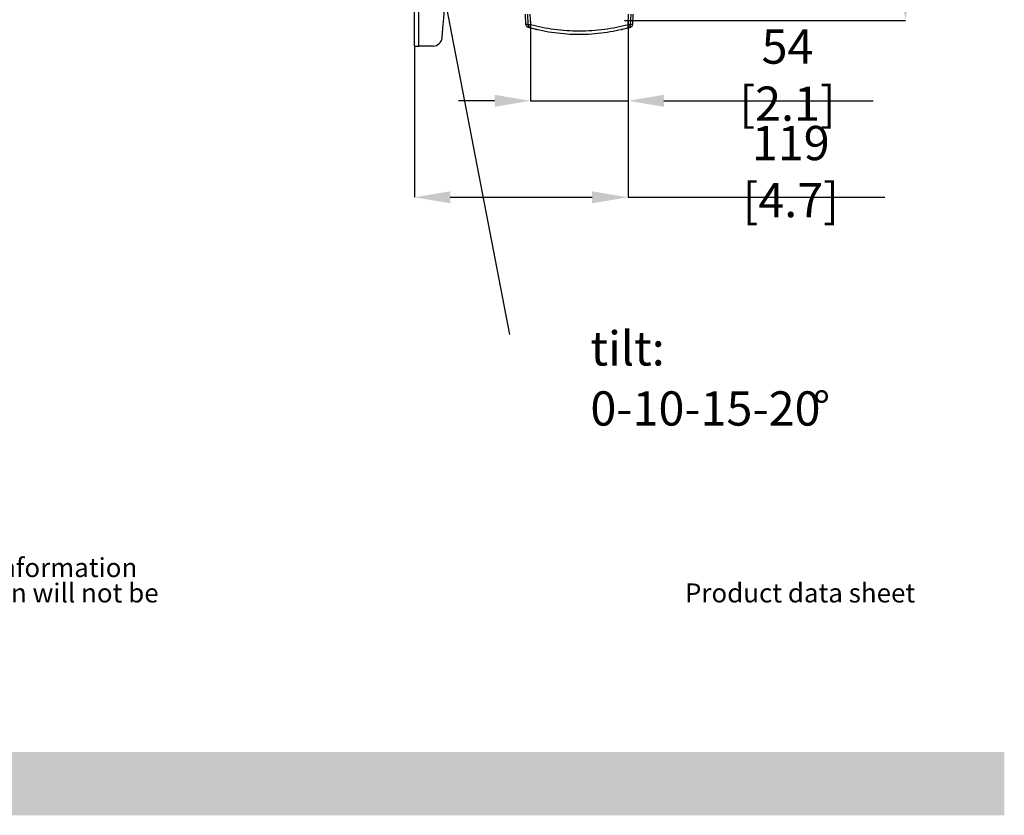
# Model space of a CAD drawing. Extents: x 3 to 204, y 5 to 282.
# Drawn here: x 135 to 204, y 5 to 60 of the extents above; entities that cross this region are included whole.
import ezdxf

# ---------------------------------------------------------------- set-up
doc = ezdxf.new("R2010")
doc.units = 0
doc.header["$PDSIZE"] = -1
doc.linetypes.add('SLD-SOLID', pattern=[0])
doc.layers.get('0').update_dxf_attribs({"linetype": 'CONTINUOUS'})
doc.layers.get('Defpoints').update_dxf_attribs({"linetype": 'CONTINUOUS'})
doc.layers.add('AM_8', color=1, linetype='CONTINUOUS', lineweight=25)
doc.layers.add('MAATENTEKST', color=7, linetype='SLD-SOLID')
doc.styles.add('SLDTEXTSTYLE0', font='TXT', dxfattribs={"width": 0.75})
doc.dimstyles.new('SLDDIMSTYLE0', dxfattribs={"dimtxt": 2.38125, "dimasz": 2.5, "dimexe": 0, "dimexo": 0.0625, "dimgap": 0.595312, "dimtad": 1, "dimdec": 0, "dimlfac": 8, "dimrnd": 1e-09, "dimzin": 12, "dimdsep": 46, "dimtxsty": 'SLDTEXTSTYLE0', "dimsah": 1, "dimcen": 0.09, "dimadec": 0, "dimazin": 0, "dimtfac": 1, "dimtofl": 0, "dimtmove": 0, "dimatfit": 3, "dimfxl": 1, "dimtolj": 1, "dimtzin": 12, "dimarcsym": 0})
doc.dimstyles.new('SLDDIMSTYLE1', dxfattribs={"dimtxt": 2.38125, "dimasz": 2.5, "dimexe": 0, "dimexo": 0.0625, "dimgap": 0.595312, "dimtad": 1, "dimdec": 0, "dimlfac": 8, "dimrnd": 1e-09, "dimzin": 12, "dimdsep": 46, "dimtxsty": 'SLDTEXTSTYLE0', "dimsah": 1, "dimcen": 0.09, "dimadec": 0, "dimazin": 0, "dimtfac": 1, "dimtmove": 0, "dimatfit": 0, "dimfxl": 1, "dimtolj": 1, "dimtzin": 12, "dimarcsym": 0})
doc.dimstyles.new('SLDDIMSTYLE2', dxfattribs={"dimtxt": 0.18, "dimasz": 0.62, "dimexe": 0, "dimexo": 0.0625, "dimgap": 0, "dimtad": 0, "dimtih": 1, "dimtoh": 1, "dimdec": 0, "dimrnd": 1e-09, "dimzin": 0, "dimdsep": 46, "dimtxsty": 'Standard', "dimblk1": 'DOT', "dimblk2": 'DOT', "dimsah": 1, "dimcen": 0.09, "dimadec": 0, "dimazin": 0, "dimtfac": 0.62, "dimtdec": 0, "dimtofl": 0, "dimtmove": 0, "dimatfit": 3, "dimldrblk": 'DOT', "dimfxl": 1, "dimtolj": 1, "dimtzin": 0, "dimarcsym": 0})

# ---------------------------------------------------------------- blocks, each defined once
blk = doc.blocks.new('SW_NOTE_1')
at = {"color": 0, "linetype": 'Continuous', "char_height": 1.322917, "attachment_point": 1, "style": 'SLDTEXTSTYLE0'}
for s, insert in [(": This document and specifications herein are confidential and the exclusive property of Vogel's Products b.v. Neither this design nor any information", (4.016, 1.705)), ("contained in this drawing may be reproduced or disclosed to others without written consent of Vogel's Products b.v. The design and information will not be", (0, -0.059))]:
    blk.add_mtext(s, dxfattribs=dict(at, insert=insert))
blk = doc.blocks.new('_D_10')
at = {"layer": 'Defpoints', "color": 0, "transparency": 16777216}
for p in [(177.446, 170.332), (177.446, 60.096), (197.045, 60.096)]:
    blk.add_point(p, dxfattribs=at)
at = {"layer": 'MAATENTEKST', "color": 0, "lineweight": -2, "transparency": 16777216}
for p, q in [((177.508, 170.332), (197.045, 170.332)), ((197.045, 167.832), (197.045, 62.596)), ((177.508, 60.096), (197.045, 60.096))]:
    blk.add_line(p, q, dxfattribs=at)
at = {"layer": 'MAATENTEKST', "color": 0, "transparency": 16777216}
for points in [[(196.628, 167.832), (197.461, 167.832), (197.045, 170.332)], [(196.628, 62.596), (197.461, 62.596), (197.045, 60.096)]]:
    blk.add_solid(points, dxfattribs=at)
at = {"layer": 'MAATENTEKST', "color": 0, "transparency": 16777216, "insert": (195.259, 115.214), "char_height": 2.3813, "attachment_point": 5, "rotation": 90, "style": 'SLDTEXTSTYLE0'}
blk.add_mtext('\\A1;3000', dxfattribs=at)
blk = doc.blocks.new('_D_12')
at = {"layer": 'Defpoints', "color": 0, "transparency": 16777216}
for p in [(170.957, 60.096), (177.746, 60.096), (177.746, 54.505)]:
    blk.add_point(p, dxfattribs=at)
at = {"layer": 'MAATENTEKST', "color": 0, "lineweight": -2, "transparency": 16777216}
for p, q in [((170.957, 60.034), (170.957, 54.505)), ((177.746, 60.034), (177.746, 54.505)), ((168.457, 54.505), (165.957, 54.505)), ((170.957, 54.505), (177.746, 54.505)), ((180.246, 54.505), (194.791, 54.505))]:
    blk.add_line(p, q, dxfattribs=at)
at = {"layer": 'MAATENTEKST', "color": 0, "transparency": 16777216}
for points in [[(168.457, 54.922), (168.457, 54.088), (170.957, 54.505)], [(180.246, 54.922), (180.246, 54.088), (177.746, 54.505)]]:
    blk.add_solid(points, dxfattribs=at)
at = {"layer": 'MAATENTEKST', "color": 0, "transparency": 16777216, "insert": (188.838, 56.291), "char_height": 2.38125, "attachment_point": 5, "style": 'SLDTEXTSTYLE0'}
blk.add_mtext('\\A1;54 [2.1]', dxfattribs=at)
blk = doc.blocks.new('_D_13')
at = {"layer": 'Defpoints', "color": 0, "transparency": 16777216}
for p in [(177.746, 60.096), (162.882, 58.315), (177.746, 47.796)]:
    blk.add_point(p, dxfattribs=at)
at = {"layer": 'MAATENTEKST', "color": 0, "lineweight": -2, "transparency": 16777216}
for p, q in [((177.746, 60.034), (177.746, 47.796)), ((162.882, 58.253), (162.882, 47.796)), ((165.382, 47.796), (175.246, 47.796)), ((177.746, 47.796), (195.613, 47.796))]:
    blk.add_line(p, q, dxfattribs=at)
at = {"layer": 'MAATENTEKST', "color": 0, "transparency": 16777216}
for points in [[(165.382, 48.213), (165.382, 47.379), (162.882, 47.796)], [(175.246, 48.213), (175.246, 47.379), (177.746, 47.796)]]:
    blk.add_solid(points, dxfattribs=at)
at = {"layer": 'MAATENTEKST', "color": 0, "transparency": 16777216, "insert": (189.064, 49.582), "char_height": 2.38125, "attachment_point": 5, "style": 'SLDTEXTSTYLE0'}
blk.add_mtext('\\A1;119 [4.7]', dxfattribs=at)
blk = doc.blocks.new('SW_NOTE_2')
at = {"layer": 'MAATENTEKST', "color": 0, "char_height": 2.3813, "attachment_point": 1, "style": 'SLDTEXTSTYLE0'}
for s, insert in [('tilt:', (5.628, 0.211)), ('0-10-15-20', (5.628, -3.964)), ('%%d', (21.107, -3.964))]:
    blk.add_mtext(s, dxfattribs=dict(at, insert=insert))
blk = doc.blocks.new('_DOT')
at = {"color": 0, "linetype": 'ByBlock'}
blk.add_line((-0.5, 0), (-1, 0), dxfattribs=at)
at = {"color": 0, "linetype": 'ByBlock', "const_width": 0.5}
blk.add_lwpolyline([(-0.25, 0, 1), (0.25, 0, 1)], format="xyb", close=True, dxfattribs=at)

msp = doc.modelspace()

# ---------------------------------------------------------------- hatches: boundary and pattern name
at = {"layer": 'AM_8', "true_color": 0xf26522}
msp.add_hatch(color=30, dxfattribs=at).paths.add_polyline_path([(6.867, 4.816), (203.917, 4.816), (203.917, 9.207), (6.867, 9.207)])

# ---------------------------------------------------------------- linework, layer by layer
at = {"color": 0, "linetype": 'SLD-SOLID'}
for p, q in [((162.882, 58.315), (162.882, 112.065)), ((163.194, 58.315), (163.194, 112.065)), ((170.598, 60.531), (170.622, 59.844)), ((170.746, 60.535), (170.781, 59.785)), ((170.918, 60.531), (170.953, 59.793)), ((177.75, 59.793), (177.785, 60.531)), ((177.921, 59.785), (177.956, 60.535)), ((178.081, 59.844), (178.105, 60.531)), ((170.968, 59.566), (170.955, 59.57)), ((171.427, 59.449), (171.395, 59.459)), ((171.443, 59.445), (171.427, 59.449)), ((177.276, 59.449), (177.26, 59.445)), ((177.276, 59.449), (177.307, 59.458)), ((177.762, 59.576), (177.735, 59.566)), ((162.882, 58.315), (163.194, 58.315)), ((164.186, 58.315), (163.194, 58.315))]:
    msp.add_line(p, q, dxfattribs=at)
at = {"color": 0, "linetype": 'SLD-SOLID', "flags": 128}
for points in [[(170.953, 59.793), (170.945, 59.75), (170.941, 59.709), (170.94, 59.67), (170.943, 59.636), (170.95, 59.607), (170.959, 59.585), (170.972, 59.569), (170.987, 59.561)], [(177.715, 59.561), (177.731, 59.569), (177.743, 59.585), (177.753, 59.607), (177.759, 59.636), (177.762, 59.67), (177.762, 59.709), (177.757, 59.75), (177.75, 59.793)], [(177.72, 59.562), (177.83, 59.593), (177.9, 59.613), (177.9, 59.613)]]:
    msp.add_lwpolyline(points, dxfattribs=at)
at = {"color": 0, "linetype": 'SLD-SOLID'}
for centre, radius, start, end in [((-123.528, 85.19), 289.535, 354.78693, 356.95597), ((164.186, 58.94), 0.625, 270.00329, 354.78347)]:
    msp.add_arc(centre, radius, start, end, dxfattribs=at)
for points, knots in [([(170.781, 59.8), (170.78, 59.8), (170.74, 59.811), (170.727, 59.815), (170.609, 59.847), (170.622, 59.844), (170.622, 59.844)], [0, 0, 0, 0, 0.00762, 0.755174, 0.998546, 1, 1, 1, 1]), ([(170.622, 59.844), (170.625, 59.819), (170.632, 59.767), (170.672, 59.697), (170.729, 59.641), (170.778, 59.622), (170.802, 59.613)], [0, 0, 0, 0, 0.243727, 0.49998, 0.756218, 1, 1, 1, 1]), ([(170.781, 59.796), (170.782, 59.784), (170.785, 59.759), (170.796, 59.721), (170.812, 59.684), (170.836, 59.649), (170.87, 59.619), (170.904, 59.598), (170.932, 59.583), (170.953, 59.573), (170.971, 59.566), (170.982, 59.562), (170.987, 59.561)], [0, 0, 0, 0, 0.111526, 0.227665, 0.346207, 0.469081, 0.604004, 0.751165, 0.824439, 0.892923, 0.952742, 1, 1, 1, 1]), ([(170.953, 59.793), (170.922, 59.793), (170.871, 59.793), (170.816, 59.795), (170.789, 59.795), (170.782, 59.796), (170.781, 59.796)], [0, 0, 0, 0, 0.534111, 0.890001, 0.979262, 1, 1, 1, 1]), ([(170.966, 59.567), (170.935, 59.575), (170.88, 59.59), (170.826, 59.606), (170.802, 59.613)], [0, 0, 0, 0, 0.569865, 1, 1, 1, 1]), ([(177.75, 59.793), (177.481, 59.727), (176.937, 59.593), (176.094, 59.456), (175.23, 59.369), (174.354, 59.34), (173.478, 59.369), (172.619, 59.455), (171.774, 59.591), (171.228, 59.726), (170.953, 59.793)], [0, 0, 0, 0, 0.120742, 0.24444, 0.372274, 0.499697, 0.626916, 0.754538, 0.876532, 1, 1, 1, 1]), ([(177.715, 59.561), (177.718, 59.561), (177.724, 59.563), (177.738, 59.568), (177.757, 59.575), (177.781, 59.585), (177.809, 59.599), (177.84, 59.619), (177.861, 59.646), (177.874, 59.668), (177.883, 59.685), (177.892, 59.703), (177.903, 59.728), (177.915, 59.758), (177.92, 59.784), (177.922, 59.796)], [0, 0, 0, 0, 0.026948, 0.058537, 0.131322, 0.209705, 0.28607, 0.417751, 0.531054, 0.587955, 0.646522, 0.70669, 0.767722, 0.887766, 1, 1, 1, 1]), ([(177.921, 59.796), (177.92, 59.796), (177.914, 59.795), (177.887, 59.795), (177.831, 59.793), (177.78, 59.793), (177.75, 59.793)], [0, 0, 0, 0, 0.02074, 0.109998, 0.46589, 1, 1, 1, 1]), ([(177.9, 59.613), (177.924, 59.622), (177.973, 59.641), (178.031, 59.697), (178.071, 59.767), (178.077, 59.819), (178.081, 59.844)], [0, 0, 0, 0, 0.2437811, 0.5000202, 0.7562726, 1, 1, 1, 1]), ([(178.08, 59.844), (178.08, 59.844), (178.094, 59.847), (177.976, 59.815), (177.963, 59.811), (177.922, 59.8), (177.922, 59.8)], [0, 0, 0, 0, 0.001452, 0.24483, 0.992378, 1, 1, 1, 1]), ([(170.968, 59.566), (170.967, 59.566), (170.966, 59.566), (170.964, 59.567), (170.965, 59.567), (170.967, 59.566), (170.971, 59.565), (170.977, 59.563), (170.983, 59.562), (170.987, 59.561)], [0, 0, 0, 0, 0.095941, 0.133261, 0.153204, 0.229656, 0.359604, 0.539169, 1, 1, 1, 1]), ([(177.715, 59.561), (177.448, 59.493), (176.909, 59.356), (176.076, 59.217), (175.222, 59.128), (174.354, 59.099), (173.486, 59.128), (172.632, 59.216), (171.796, 59.356), (171.256, 59.493), (170.987, 59.561)], [0, 0, 0, 0, 0.121469, 0.244773, 0.371959, 0.499705, 0.627244, 0.754231, 0.878039, 1, 1, 1, 1]), ([(171.427, 59.449), (171.311, 59.477), (171.169, 59.511), (171.027, 59.55), (171, 59.557)], [0, 0, 0, 0, 0.80967, 1, 1, 1, 1]), ([(177.702, 59.557), (177.675, 59.55), (177.534, 59.511), (177.391, 59.477), (177.276, 59.449)], [0, 0, 0, 0, 0.1902267, 1, 1, 1, 1])]:
    msp.add_open_spline(points, degree=3, knots=knots, dxfattribs=at)

# ---------------------------------------------------------------- block references
at = {"color": 7, "linetype": 'Continuous'}
msp.add_blockref('SW_NOTE_1', (14.942, 20.999), dxfattribs=at)
at = {"layer": 'MAATENTEKST', "color": 0}
msp.add_blockref('SW_NOTE_2', (169.5, 38.263), dxfattribs=at)

# ---------------------------------------------------------------- texts
at = {"layer": 'MAATENTEKST', "color": 7, "insert": (181.704, 20.941), "char_height": 1.32292, "attachment_point": 1, "style": 'SLDTEXTSTYLE0'}
msp.add_mtext('Product data sheet', dxfattribs=at)

# ---------------------------------------------------------------- dimensions: what is measured, and where the dimension line sits
at = {"layer": 'MAATENTEKST', "color": 0}
dim = msp.add_linear_dim(base=(197.045, 60.096), p1=(177.446, 170.332), p2=(177.446, 60.096), angle=90, text='3000', dimstyle='SLDDIMSTYLE0', dxfattribs=at)
dim.commit()
dim.dimension.update_dxf_attribs({"geometry": '_D_10', "text_midpoint": (197.045, 115.214), "dimtype": 160})
for base, p1, dimstyle, picture, middle in [((177.746, 47.796), (162.882, 58.315), 'SLDDIMSTYLE0', '_D_13', (189.064, 47.796)), ((177.746, 54.505), (170.957, 60.096), 'SLDDIMSTYLE1', '_D_12', (188.838, 54.505))]:
    dim = msp.add_linear_dim(base=base, p1=p1, p2=(177.746, 60.096), dimstyle=dimstyle, dxfattribs=at)
    dim.commit()
    dim.dimension.update_dxf_attribs({"geometry": picture, "text_midpoint": middle, "dimtype": 160})

# ---------------------------------------------------------------- leaders
msp.add_leader([(164.039, 66.557), (169.5, 38.263)], dimstyle='SLDDIMSTYLE2', dxfattribs=at)

doc.saveas('drawing.dxf')
